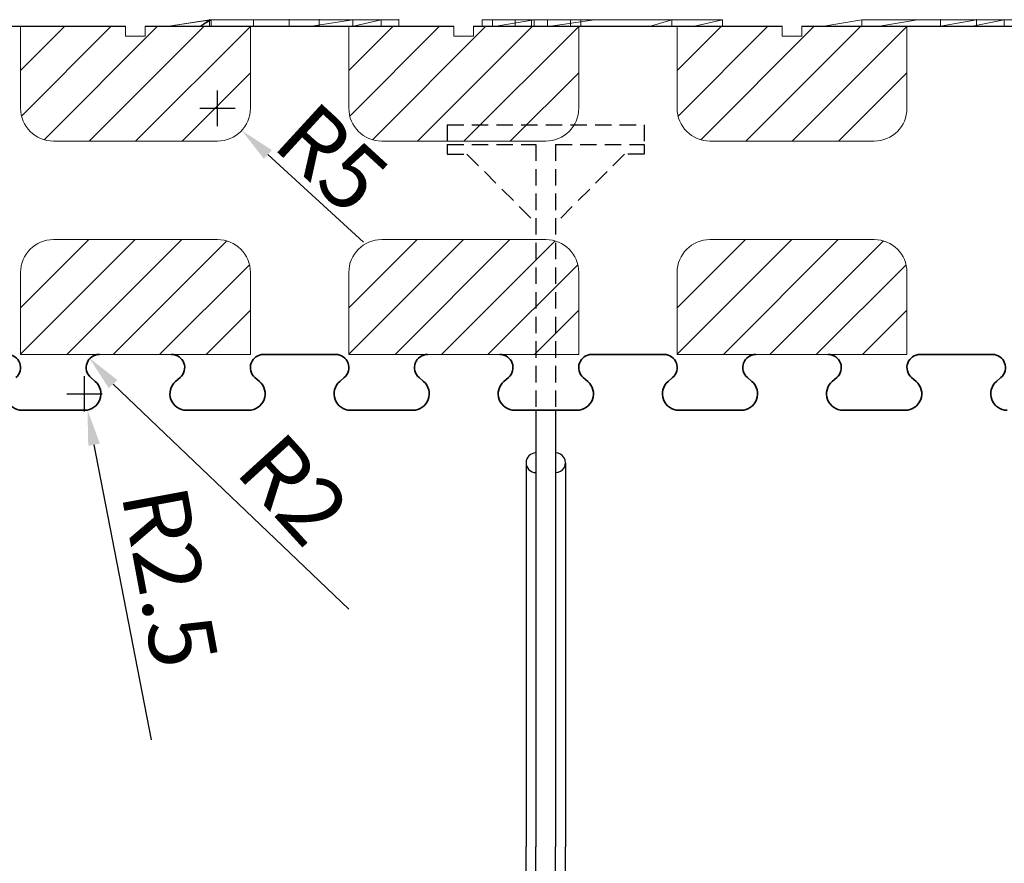
# Model space of a CAD drawing. Extents: x -23 to 148, y -42 to 83.
# Drawn here: x 24 to 39, y 50 to 63 of the extents above; entities that cross this region are included whole.
import ezdxf

# ---------------------------------------------------------------- set-up
doc = ezdxf.new("R2010")
doc.units = 0
doc.header["$MEASUREMENT"] = 0
doc.linetypes.add('HIDDEN', pattern=[0.375, 0.25, -0.125])
for name, color, linetype in [('1', 7, 'CONTINUOUS'), ('20', 84, 'CONTINUOUS'), ('3', 7, 'CONTINUOUS'), ('aa', 7, 'CONTINUOUS'), ('dim', 7, 'CONTINUOUS')]:
    doc.layers.add(name, color=color, linetype=linetype)
doc.layers.add('Viditelné hrany(OK-FORM_ISO)', color=7, linetype='CONTINUOUS', lineweight=35)
doc.styles.add('Roman', font='ROMANS', dxfattribs={"bigfont": 'bigfont'})

msp = doc.modelspace()

# ---------------------------------------------------------------- linework, layer by layer
at = {"layer": '1'}
for p, q in [((21.391, 62.712, -20.005), (26.091, 62.712, -18.827)), ((26.391, 62.712, -18.752), (31.091, 62.712, -17.575)), ((31.391, 62.712, -17.5), (36.091, 62.712, -16.322)), ((36.391, 62.712, -16.247), (41.091, 62.712, -15.069))]:
    msp.add_line(p, q, dxfattribs=at)
at = {"layer": '1', "color": 7, "linetype": 'CONTINUOUS'}
for p, q in [((24.491, 62.037), (25.165, 62.712)), ((24.505, 61.344), (25.872, 62.712)), ((24.849, 60.982), (26.579, 62.712)), ((25.536, 60.962), (27.286, 62.712)), ((26.243, 60.962), (27.991, 62.709)), ((29.491, 62.037), (30.165, 62.712)), ((29.505, 61.344), (30.872, 62.712)), ((29.849, 60.982), (31.579, 62.712)), ((30.536, 60.962), (32.286, 62.712)), ((31.243, 60.962), (32.991, 62.709)), ((34.491, 62.037), (35.165, 62.712)), ((34.505, 61.344), (35.872, 62.712)), ((34.849, 60.982), (36.579, 62.712)), ((35.536, 60.962), (37.286, 62.712)), ((36.243, 60.962), (37.991, 62.709)), ((26.95, 60.962), (27.991, 62.002)), ((31.95, 60.962), (32.991, 62.002)), ((36.95, 60.962), (37.991, 62.002)), ((25.531, 59.462, -2.944), (24.491, 58.422, -2.944)), ((26.238, 59.462, -2.944), (24.491, 57.714, -2.944)), ((26.945, 59.462, -2.944), (25.195, 57.712, -2.944)), ((27.632, 59.441, -2.944), (25.902, 57.712, -2.944)), ((30.531, 59.462, -2.944), (29.491, 58.422, -2.944)), ((31.238, 59.462, -2.944), (29.491, 57.714, -2.944)), ((31.945, 59.462, -2.944), (30.195, 57.712, -2.944)), ((32.632, 59.441, -2.944), (30.902, 57.712, -2.944)), ((35.531, 59.462, -2.944), (34.491, 58.422, -2.944)), ((36.238, 59.462, -2.944), (34.491, 57.714, -2.944)), ((36.945, 59.462, -2.944), (35.195, 57.712, -2.944)), ((37.632, 59.441, -2.944), (35.902, 57.712, -2.944)), ((27.977, 59.079, -2.944), (26.609, 57.712, -2.944)), ((32.977, 59.079, -2.944), (31.609, 57.712, -2.944)), ((37.977, 59.079, -2.944), (36.609, 57.712, -2.944)), ((27.991, 58.386, -2.944), (27.316, 57.712, -2.944)), ((32.991, 58.386, -2.944), (32.316, 57.712, -2.944)), ((37.991, 58.386, -2.944), (37.316, 57.712, -2.944)), ((32.34, 56.862, -1.65), (32.34, 50.212, -1.65)), ((32.64, 56.862, -1.65), (32.64, 50.212, -1.65)), ((32.19, 56.062, -1.65), (32.19, 50.212, -1.65)), ((32.79, 56.062, -1.65), (32.79, 50.212, -1.65)), ((32.19, 44.362, -1.65), (32.19, 50.212, -1.65)), ((32.34, 42.712, -1.65), (32.34, 50.212, -1.65)), ((32.64, 42.712, -1.65), (32.64, 50.212, -1.65)), ((32.79, 44.362, -1.65), (32.79, 50.212, -1.65))]:
    msp.add_line(p, q, dxfattribs=at)
at = {"layer": '1', "color": 7, "linetype": 'HIDDEN'}
for p, q in [((30.99, 61.212, -1.65), (33.99, 61.212, -1.65)), ((30.99, 61.212, -1.65), (30.99, 60.912, -1.65)), ((33.99, 61.212, -1.65), (33.99, 60.912, -1.65)), ((30.99, 60.912, -1.65), (32.34, 60.912, -1.65)), ((30.99, 60.912, -1.65), (30.99, 60.762, -1.65)), ((32.34, 60.912, -1.65), (32.34, 56.862, -1.65)), ((32.64, 60.912, -1.65), (33.99, 60.912, -1.65)), ((32.64, 60.912, -1.65), (32.64, 56.862, -1.65)), ((33.99, 60.912, -1.65), (33.99, 60.762, -1.65)), ((30.99, 60.762, -1.65), (31.29, 60.762, -1.65)), ((31.29, 60.762, -1.65), (32.34, 59.712, -1.65)), ((33.69, 60.762, -1.65), (32.64, 59.712, -1.65)), ((33.99, 60.762, -1.65), (33.69, 60.762, -1.65))]:
    msp.add_line(p, q, dxfattribs=at)
at = {"layer": '1', "color": 7, "linetype": 'CONTINUOUS'}
for centre, start, end in [((32.34, 56.062, -1.65), 90.0011, 269.9989), ((32.64, 56.062, -1.65), 269.9989, 90.0011)]:
    msp.add_arc(centre, 0.15, start, end, dxfattribs=at)
at = {"layer": '20', "lineweight": 0, "extrusion": (0, 1.22461e-16, -1)}
for p, q in [((26.747, 62.712, -28.995), (27.371, 62.812, -29.399)), ((26.747, 62.712, -29.903), (27.371, 62.812, -30.353)), ((26.747, 62.712, -27.835), (27.394, 62.812, -28.289)), ((26.747, 62.712, -28.475), (27.394, 62.812, -28.97)), ((27.394, 62.812, -28.289), (26.747, 62.712, -27.835)), ((26.747, 62.712, -28.475), (27.394, 62.812, -28.97)), ((26.747, 62.712, -28.995), (27.371, 62.812, -29.399)), ((27.371, 62.812, -30.353), (26.747, 62.712, -29.903)), ((26.747, 62.712, -29.903), (26.747, 62.712, -28.995)), ((26.747, 62.712, -28.475), (26.747, 62.712, -27.835)), ((26.747, 62.712, -27.835), (28.923, 62.712, -27.835)), ((26.747, 62.712, -28.475), (27.232, 62.712, -28.995)), ((26.747, 62.712, -28.995), (27.232, 62.712, -28.995)), ((27.371, 62.712, -30.353), (26.747, 62.712, -29.903)), ((27.232, 62.712, -28.995), (27.371, 62.812, -29.399)), ((27.232, 62.712, -28.995), (27.394, 62.812, -28.97)), ((27.232, 62.712, -28.995), (27.371, 62.812, -29.399)), ((27.394, 62.812, -28.97), (27.232, 62.712, -28.995)), ((29.039, 62.712, -28.97), (27.232, 62.712, -28.995)), ((27.394, 62.712, -28.97), (27.232, 62.712, -28.995)), ((29.039, 62.712, -28.97), (27.232, 62.712, -28.995)), ((27.394, 62.712, -28.97), (27.232, 62.712, -28.995)), ((28.041, 62.812, -30.836), (27.371, 62.812, -30.353)), ((27.371, 62.812, -30.353), (27.371, 62.812, -29.399)), ((28.58, 62.812, -30.155), (27.371, 62.812, -29.399)), ((27.371, 62.812, -29.399), (29.039, 62.812, -29.399)), ((28.58, 62.812, -29.852), (27.371, 62.812, -29.399)), ((28.58, 62.812, -30.155), (27.371, 62.812, -29.399)), ((28.58, 62.812, -29.852), (27.371, 62.812, -29.399)), ((27.371, 62.812, -30.353), (27.371, 62.812, -29.399)), ((29.039, 62.812, -29.399), (27.371, 62.812, -29.399)), ((28.041, 62.812, -30.836), (27.371, 62.812, -30.353)), ((27.371, 62.812, -30.353), (27.371, 62.712, -30.353)), ((27.371, 62.812, -30.353), (27.371, 62.712, -30.353)), ((28.041, 62.712, -30.836), (27.371, 62.712, -30.353)), ((27.394, 62.812, -28.97), (29.039, 62.812, -28.97)), ((27.394, 62.812, -28.289), (29.553, 62.812, -28.289)), ((27.394, 62.812, -28.97), (27.394, 62.812, -28.289)), ((27.394, 62.812, -28.97), (27.394, 62.812, -28.289)), ((27.394, 62.812, -28.289), (29.553, 62.812, -28.289)), ((29.039, 62.812, -28.97), (27.394, 62.812, -28.97)), ((27.394, 62.812, -28.97), (27.394, 62.712, -28.97)), ((27.394, 62.712, -28.97), (27.394, 62.812, -28.97)), ((29.039, 62.712, -28.97), (27.394, 62.712, -28.97)), ((29.039, 62.712, -28.97), (27.394, 62.712, -28.97)), ((28.041, 62.812, -30.836), (28.58, 62.812, -30.155)), ((29.982, 62.812, -30.836), (28.041, 62.812, -30.836)), ((28.041, 62.812, -30.836), (28.58, 62.812, -30.155)), ((29.982, 62.812, -30.836), (28.041, 62.812, -30.836)), ((28.041, 62.812, -30.836), (28.041, 62.712, -30.836)), ((28.041, 62.812, -30.836), (28.041, 62.712, -30.836)), ((29.982, 62.712, -30.836), (28.041, 62.712, -30.836)), ((29.982, 62.812, -30.155), (28.58, 62.812, -30.155)), ((28.58, 62.812, -29.852), (30.252, 62.812, -29.852)), ((28.58, 62.812, -30.155), (28.58, 62.812, -29.852)), ((30.252, 62.812, -29.852), (28.58, 62.812, -29.852)), ((28.58, 62.812, -29.852), (28.58, 62.712, -29.852)), ((28.58, 62.812, -30.155), (29.982, 62.812, -30.155)), ((28.58, 62.812, -30.155), (28.58, 62.712, -30.155)), ((28.58, 62.712, -29.852), (28.58, 62.812, -30.155)), ((28.58, 62.712, -29.852), (28.58, 62.812, -30.155)), ((28.58, 62.712, -29.852), (28.58, 62.812, -29.852)), ((30.252, 62.712, -29.852), (28.58, 62.712, -29.852)), ((28.58, 62.712, -30.155), (29.982, 62.712, -30.155)), ((29.562, 62.712, -29.852), (28.58, 62.712, -29.852)), ((29.553, 62.812, -28.289), (28.923, 62.712, -27.835)), ((28.923, 62.712, -27.835), (29.553, 62.812, -28.289)), ((28.923, 62.712, -27.835), (29.552, 62.712, -28.289)), ((29.039, 62.812, -28.97), (29.553, 62.812, -28.289)), ((29.039, 62.812, -29.399), (29.039, 62.812, -28.97)), ((29.039, 62.812, -28.97), (30.252, 62.812, -28.793)), ((29.039, 62.812, -29.399), (30.252, 62.812, -29.852)), ((30.252, 62.812, -29.852), (29.039, 62.812, -29.399)), ((30.252, 62.812, -28.793), (29.039, 62.812, -28.97)), ((29.039, 62.812, -28.97), (29.553, 62.812, -28.289)), ((29.039, 62.812, -28.97), (30.252, 62.812, -28.793)), ((29.039, 62.812, -28.97), (29.553, 62.812, -28.289)), ((29.039, 62.712, -28.97), (29.039, 62.812, -29.399)), ((29.039, 62.812, -28.97), (29.039, 62.712, -28.97)), ((29.039, 62.812, -29.399), (29.039, 62.812, -28.97)), ((29.039, 62.812, -28.97), (29.039, 62.712, -28.97)), ((29.039, 62.812, -29.399), (29.039, 62.712, -28.97)), ((29.553, 62.812, -28.289), (29.552, 62.712, -28.289)), ((30.252, 62.812, -28.793), (29.553, 62.812, -28.289)), ((30.252, 62.812, -28.793), (29.553, 62.812, -28.289)), ((29.553, 62.712, -28.289), (29.553, 62.812, -28.289)), ((30.252, 62.812, -28.793), (29.553, 62.812, -28.289)), ((30.252, 62.712, -28.793), (29.553, 62.712, -28.289)), ((29.562, 62.712, -29.852), (29.982, 62.812, -30.155)), ((29.562, 62.712, -29.852), (29.982, 62.812, -30.155)), ((29.562, 62.712, -29.852), (29.982, 62.712, -30.155)), ((29.982, 62.812, -30.836), (29.982, 62.812, -30.155)), ((29.982, 62.812, -30.155), (29.982, 62.812, -30.836)), ((29.982, 62.812, -30.836), (29.982, 62.712, -30.836)), ((29.982, 62.812, -30.155), (29.982, 62.712, -30.155)), ((29.982, 62.812, -30.836), (29.982, 62.712, -30.836)), ((29.982, 62.812, -30.155), (29.982, 62.712, -30.155)), ((29.982, 62.712, -30.155), (29.982, 62.812, -30.155)), ((29.982, 62.712, -30.155), (29.982, 62.712, -30.836)), ((30.252, 62.812, -29.852), (30.252, 62.812, -28.793)), ((30.252, 62.712, -28.793), (30.252, 62.812, -28.793)), ((30.252, 62.812, -28.793), (30.252, 62.812, -29.852)), ((30.252, 62.812, -29.852), (30.252, 62.712, -29.852)), ((30.252, 62.812, -28.793), (30.252, 62.712, -28.793)), ((30.252, 62.812, -29.852), (30.252, 62.712, -29.852)), ((30.252, 62.712, -28.793), (30.252, 62.712, -29.852)), ((31.522, 62.811, -23.73), (31.522, 62.712, -23.73)), ((31.522, 62.811, -23.43), (31.522, 62.712, -23.43)), ((31.522, 62.811, -23.43), (32.026, 62.811, -22.98)), ((31.522, 62.811, -23.73), (31.678, 62.811, -23.73)), ((31.522, 62.811, -23.43), (31.522, 62.811, -23.73)), ((31.522, 62.811, -22.23), (31.522, 62.712, -22.23)), ((31.522, 62.811, -22.53), (31.522, 62.712, -22.53)), ((32.026, 62.811, -22.98), (31.522, 62.811, -22.53)), ((31.522, 62.811, -22.23), (31.522, 62.811, -22.53)), ((31.678, 62.811, -22.23), (31.522, 62.811, -22.23)), ((31.678, 62.712, -22.23), (31.522, 62.712, -22.23)), ((31.522, 62.712, -22.23), (31.522, 62.712, -22.53)), ((31.522, 62.712, -23.43), (31.522, 62.712, -23.73)), ((31.522, 62.712, -23.73), (31.678, 62.712, -23.73)), ((31.522, 62.712, -23.43), (32.026, 62.712, -22.98)), ((32.026, 62.712, -22.98), (31.522, 62.712, -22.53)), ((31.678, 62.811, -23.73), (31.678, 62.712, -23.73)), ((31.678, 62.811, -23.73), (32.272, 62.811, -23.2)), ((31.678, 62.811, -22.23), (31.678, 62.712, -22.23)), ((32.272, 62.811, -22.76), (31.678, 62.811, -22.23)), ((31.678, 62.712, -23.73), (32.272, 62.712, -23.2)), ((32.272, 62.712, -22.76), (31.678, 62.712, -22.23)), ((32.311, 62.812, -30.176), (31.736, 62.712, -29.756)), ((32.311, 62.812, -30.836), (31.736, 62.712, -30.479)), ((32.311, 62.812, -30.176), (31.736, 62.712, -29.756)), ((32.311, 62.812, -30.836), (31.736, 62.712, -30.479)), ((31.736, 62.712, -30.479), (31.736, 62.712, -29.756)), ((31.736, 62.712, -29.756), (32.56, 62.712, -29.756)), ((32.311, 62.712, -30.836), (31.736, 62.712, -30.479)), ((32.026, 62.811, -22.98), (32.272, 62.811, -23.2)), ((32.026, 62.811, -22.98), (32.386, 62.811, -22.862)), ((32.026, 62.811, -22.98), (32.866, 62.811, -22.23)), ((32.026, 62.811, -22.98), (32.026, 62.712, -22.98)), ((32.026, 62.811, -22.98), (32.272, 62.811, -22.76)), ((32.866, 62.811, -23.73), (32.026, 62.811, -22.98)), ((32.272, 62.811, -22.76), (32.272, 62.712, -22.76)), ((32.272, 62.811, -23.2), (32.272, 62.712, -23.2)), ((32.272, 62.712, -22.76), (32.866, 62.712, -22.23)), ((32.866, 62.712, -23.73), (32.272, 62.712, -23.2)), ((32.311, 62.812, -30.836), (32.311, 62.812, -30.176)), ((32.311, 62.812, -30.176), (33.234, 62.812, -30.176)), ((32.311, 62.812, -30.836), (33.234, 62.812, -30.836)), ((32.311, 62.812, -30.836), (32.311, 62.812, -30.176)), ((32.311, 62.812, -30.176), (33.234, 62.812, -30.176)), ((35.182, 62.812, -30.836), (32.311, 62.812, -30.836)), ((32.311, 62.812, -30.836), (32.311, 62.712, -30.836)), ((32.311, 62.812, -30.836), (32.311, 62.712, -30.836)), ((35.182, 62.712, -30.836), (32.311, 62.712, -30.836)), ((32.386, 62.811, -22.862), (32.518, 62.811, -22.98)), ((33.022, 62.811, -23.43), (32.386, 62.811, -22.862)), ((32.518, 62.811, -22.98), (33.022, 62.811, -22.53)), ((32.518, 62.811, -22.98), (32.518, 62.712, -22.98)), ((32.518, 62.712, -22.98), (33.022, 62.712, -22.53)), ((33.022, 62.712, -23.43), (32.518, 62.712, -22.98)), ((33.234, 62.812, -30.176), (32.56, 62.712, -29.756)), ((32.56, 62.712, -27.835), (33.234, 62.812, -28.289)), ((32.56, 62.712, -29.756), (33.234, 62.812, -30.176)), ((33.234, 62.812, -28.289), (32.56, 62.712, -27.835)), ((32.56, 62.712, -29.756), (32.56, 62.712, -27.835)), ((32.56, 62.712, -27.835), (34.083, 62.712, -27.835)), ((32.866, 62.811, -22.23), (32.866, 62.712, -22.23)), ((33.022, 62.811, -22.23), (32.866, 62.811, -22.23)), ((32.866, 62.811, -23.73), (32.866, 62.712, -23.73)), ((32.866, 62.811, -23.73), (33.022, 62.811, -23.73)), ((32.866, 62.712, -23.73), (33.022, 62.712, -23.73)), ((33.022, 62.712, -22.23), (32.866, 62.712, -22.23)), ((33.022, 62.811, -22.53), (33.022, 62.712, -22.53)), ((33.022, 62.811, -22.23), (33.022, 62.712, -22.23)), ((33.022, 62.811, -22.23), (33.022, 62.811, -22.53)), ((33.022, 62.811, -23.73), (33.022, 62.712, -23.73)), ((33.022, 62.811, -23.43), (33.022, 62.712, -23.43)), ((33.022, 62.811, -23.43), (33.022, 62.811, -23.73)), ((33.022, 62.712, -23.43), (33.022, 62.712, -23.73)), ((33.022, 62.712, -22.23), (33.022, 62.712, -22.53)), ((33.234, 62.812, -30.836), (33.234, 62.812, -30.176)), ((33.234, 62.812, -28.289), (33.234, 62.812, -30.176)), ((33.234, 62.812, -30.176), (34.408, 62.812, -30.176)), ((33.234, 62.812, -28.289), (34.408, 62.812, -28.289)), ((34.408, 62.812, -30.176), (33.234, 62.812, -30.176)), ((33.234, 62.812, -30.836), (33.234, 62.812, -30.176)), ((34.408, 62.812, -30.836), (33.234, 62.812, -30.836)), ((33.234, 62.812, -30.176), (33.234, 62.812, -28.289)), ((33.234, 62.812, -28.289), (34.408, 62.812, -28.289)), ((34.408, 62.812, -28.289), (34.083, 62.712, -27.835)), ((34.408, 62.812, -28.289), (34.083, 62.712, -27.835)), ((34.408, 62.712, -28.289), (34.083, 62.712, -27.835)), ((34.408, 62.812, -28.289), (34.408, 62.812, -30.176)), ((34.408, 62.812, -30.836), (34.408, 62.812, -30.176)), ((34.408, 62.812, -30.836), (34.408, 62.812, -30.176)), ((34.408, 62.812, -30.176), (35.182, 62.812, -30.176)), ((34.408, 62.812, -30.836), (35.182, 62.812, -30.836)), ((34.408, 62.812, -30.176), (35.182, 62.812, -30.176)), ((34.408, 62.712, -29.756), (34.408, 62.812, -30.176)), ((34.408, 62.812, -28.289), (34.408, 62.812, -30.176)), ((34.408, 62.812, -30.176), (34.408, 62.712, -29.756)), ((34.408, 62.812, -28.289), (34.408, 62.712, -28.289)), ((34.408, 62.812, -28.289), (34.408, 62.712, -28.289)), ((34.408, 62.712, -29.756), (34.757, 62.712, -29.756)), ((34.408, 62.712, -28.289), (34.408, 62.712, -29.756)), ((34.757, 62.712, -29.756), (35.182, 62.812, -30.176)), ((35.182, 62.812, -30.176), (34.757, 62.712, -29.756)), ((35.182, 62.712, -30.176), (34.757, 62.712, -29.756)), ((35.182, 62.812, -30.836), (35.182, 62.812, -30.176)), ((35.182, 62.812, -30.176), (35.182, 62.812, -30.836)), ((35.182, 62.812, -30.836), (35.182, 62.712, -30.836)), ((35.182, 62.812, -30.176), (35.182, 62.712, -30.176)), ((35.182, 62.812, -30.836), (35.182, 62.712, -30.836)), ((35.182, 62.812, -30.176), (35.182, 62.712, -30.176)), ((35.182, 62.712, -30.176), (35.182, 62.712, -30.836)), ((37.301, 62.812, -29.733), (36.727, 62.712, -29.267)), ((37.301, 62.812, -30.836), (36.727, 62.712, -30.433)), ((37.301, 62.812, -29.733), (36.727, 62.712, -29.267)), ((37.301, 62.812, -30.836), (36.727, 62.712, -30.433)), ((36.727, 62.712, -30.433), (36.727, 62.712, -29.267)), ((36.727, 62.712, -29.267), (37.575, 62.712, -28.661)), ((37.301, 62.712, -30.836), (36.727, 62.712, -30.433)), ((37.301, 62.812, -30.836), (38.499, 62.812, -30.836)), ((37.301, 62.812, -29.733), (38.15, 62.812, -29.104)), ((37.301, 62.812, -30.836), (37.301, 62.812, -29.733)), ((37.301, 62.812, -30.836), (37.301, 62.812, -29.733)), ((37.301, 62.812, -29.733), (38.15, 62.812, -29.104)), ((38.499, 62.812, -30.836), (37.301, 62.812, -30.836)), ((37.301, 62.812, -30.836), (37.301, 62.712, -30.836)), ((37.301, 62.812, -30.836), (37.301, 62.712, -30.836)), ((38.499, 62.712, -30.836), (37.301, 62.712, -30.836)), ((38.15, 62.812, -29.104), (37.575, 62.712, -28.661)), ((38.15, 62.812, -28.289), (37.575, 62.712, -27.835)), ((38.15, 62.812, -29.104), (37.575, 62.712, -28.661)), ((38.15, 62.812, -28.289), (37.575, 62.712, -27.835)), ((37.575, 62.712, -28.661), (37.575, 62.712, -27.835)), ((37.575, 62.712, -27.835), (38.989, 62.712, -27.835)), ((38.499, 62.812, -30.836), (38.15, 62.812, -29.104)), ((38.15, 62.812, -28.289), (38.15, 62.812, -29.104)), ((38.15, 62.812, -29.104), (38.499, 62.812, -29.756)), ((38.15, 62.812, -28.289), (38.499, 62.812, -28.289)), ((38.499, 62.812, -30.836), (38.15, 62.812, -29.104)), ((38.499, 62.812, -29.756), (38.15, 62.812, -29.104)), ((38.15, 62.812, -29.104), (38.15, 62.812, -28.289)), ((38.15, 62.812, -28.289), (39.473, 62.812, -28.289)), ((38.499, 62.812, -28.289), (38.499, 62.812, -29.756)), ((39.049, 62.812, -28.289), (38.499, 62.812, -28.289)), ((38.499, 62.812, -29.756), (38.499, 62.812, -28.289)), ((39.049, 62.812, -29.756), (38.499, 62.812, -29.756)), ((38.499, 62.812, -29.756), (38.499, 62.812, -30.836)), ((38.499, 62.712, -30.836), (38.499, 62.812, -30.836)), ((38.499, 62.812, -29.756), (38.499, 62.812, -30.836)), ((38.499, 62.712, -29.756), (38.499, 62.812, -29.756)), ((38.499, 62.712, -30.487), (39.049, 62.812, -30.836)), ((39.049, 62.812, -29.756), (38.499, 62.812, -29.756)), ((38.499, 62.812, -29.756), (38.499, 62.712, -29.756)), ((39.049, 62.812, -29.756), (38.499, 62.712, -29.756)), ((38.499, 62.712, -30.487), (39.049, 62.812, -30.836)), ((38.499, 62.712, -29.756), (39.049, 62.812, -29.756)), ((38.499, 62.812, -30.836), (38.499, 62.712, -30.836)), ((38.499, 62.712, -29.756), (38.499, 62.712, -30.836)), ((38.499, 62.712, -30.487), (39.049, 62.712, -30.836)), ((38.499, 62.712, -29.756), (38.499, 62.712, -30.487)), ((39.473, 62.812, -28.289), (38.989, 62.712, -27.835)), ((39.473, 62.812, -28.289), (38.989, 62.712, -27.835)), ((39.473, 62.712, -28.289), (38.989, 62.712, -27.835)), ((39.049, 62.812, -29.756), (39.049, 62.812, -28.289)), ((40.247, 62.812, -30.836), (39.049, 62.812, -30.836)), ((39.049, 62.812, -30.836), (39.473, 62.812, -29.01)), ((39.473, 62.812, -29.01), (39.049, 62.812, -29.756)), ((39.049, 62.812, -28.289), (39.049, 62.812, -29.756)), ((39.473, 62.812, -28.289), (39.049, 62.812, -28.289)), ((39.049, 62.812, -29.756), (39.049, 62.812, -30.836)), ((39.049, 62.812, -30.836), (39.473, 62.812, -29.01)), ((39.049, 62.812, -29.756), (39.473, 62.812, -29.01)), ((39.049, 62.812, -30.836), (39.049, 62.712, -30.836)), ((39.049, 62.812, -29.756), (39.049, 62.812, -30.836)), ((39.049, 62.812, -30.836), (40.247, 62.812, -30.836)), ((39.049, 62.812, -30.836), (39.049, 62.712, -30.836)), ((39.049, 62.712, -30.836), (40.247, 62.712, -30.836)), ((39.473, 62.812, -28.289), (39.473, 62.812, -29.01)), ((39.473, 62.812, -28.289), (39.473, 62.812, -29.01)), ((39.473, 62.812, -29.01), (39.473, 62.712, -29.01)), ((39.473, 62.812, -28.289), (39.473, 62.712, -28.289)), ((39.473, 62.812, -29.01), (40.247, 62.812, -29.756)), ((39.473, 62.812, -29.01), (39.473, 62.712, -29.01)), ((39.473, 62.812, -28.289), (39.473, 62.712, -28.289)), ((39.473, 62.712, -28.289), (39.473, 62.712, -29.01)), ((39.473, 62.712, -29.01), (40.247, 62.712, -29.756))]:
    msp.add_line(p, q, dxfattribs=at)
for p in [(26.747, 62.712, -28.475), (26.747, 62.712, -28.995), (26.747, 62.712, -29.903), (27.232, 62.712, -28.995), (27.371, 62.812, -29.399), (28.58, 62.812, -30.155), (28.923, 62.712, -27.835), (29.039, 62.812, -28.97), (29.039, 62.812, -29.399), (29.039, 62.712, -28.97), (29.562, 62.712, -29.852), (30.252, 62.812, -28.793), (31.736, 62.712, -30.479), (34.083, 62.712, -27.835), (34.757, 62.712, -29.756), (36.727, 62.712, -30.433), (38.499, 62.812, -29.756), (38.499, 62.712, -30.487), (38.989, 62.712, -27.835), (39.049, 62.812, -29.756), (39.049, 62.812, -29.756)]:
    msp.add_point(p, dxfattribs=at)
at = {"layer": '3', "lineweight": 0, "extrusion": (0, 1.22461e-16, -1)}
for p, q in [((22.991, 62.712, -1.5), (24.491, 62.712, -1.5)), ((24.491, 62.712, -1.5), (24.491, 61.462, -1.5)), ((24.491, 62.712), (26.091, 62.712)), ((24.491, 62.712), (24.491, 61.462)), ((24.491, 62.712), (24.491, 62.712, -1.5)), ((26.091, 62.712), (26.091, 62.562)), ((26.391, 62.712), (26.391, 62.562)), ((26.391, 62.712), (27.991, 62.712)), ((27.991, 62.712, -1.5), (27.991, 61.462, -1.5)), ((27.991, 62.712), (27.991, 61.462)), ((29.491, 62.712, -1.5), (29.491, 61.462, -1.5)), ((29.491, 62.712), (31.091, 62.712)), ((29.491, 62.712), (29.491, 61.462)), ((31.091, 62.712), (31.091, 62.562)), ((31.391, 62.712), (31.391, 62.562)), ((31.391, 62.712), (32.991, 62.712)), ((32.991, 62.712, -1.5), (32.991, 61.462, -1.5)), ((32.991, 62.712), (32.991, 61.462)), ((34.491, 62.712, -1.5), (34.491, 61.462, -1.5)), ((34.491, 62.712), (36.091, 62.712)), ((34.491, 62.712), (34.491, 61.462)), ((36.091, 62.712), (36.091, 62.562)), ((36.391, 62.712), (36.391, 62.562)), ((36.391, 62.712), (37.991, 62.712)), ((37.991, 62.712, -1.5), (37.991, 61.462, -1.5)), ((37.991, 62.712), (37.991, 61.462)), ((26.091, 62.562), (26.391, 62.562)), ((31.091, 62.562), (31.391, 62.562)), ((36.091, 62.562), (36.391, 62.562)), ((24.491, 61.462), (24.491, 61.462, -1.5)), ((27.991, 61.462), (27.991, 61.462, -1.5)), ((29.491, 61.462), (29.491, 61.462, -1.5)), ((32.991, 61.462), (32.991, 61.462, -1.5)), ((34.491, 61.462), (34.491, 61.462, -1.5)), ((37.991, 61.462), (37.991, 61.462, -1.5)), ((24.991, 60.962, -1.5), (27.491, 60.962, -1.5)), ((24.991, 60.962), (27.491, 60.962)), ((24.991, 60.962), (24.991, 60.962, -1.5)), ((27.491, 60.962), (27.491, 60.962, -1.5)), ((29.991, 60.962, -1.5), (32.491, 60.962, -1.5)), ((29.991, 60.962), (32.491, 60.962)), ((29.991, 60.962), (29.991, 60.962, -1.5)), ((34.991, 60.962, -1.5), (37.491, 60.962, -1.5)), ((34.991, 60.962), (37.491, 60.962)), ((34.991, 60.962), (34.991, 60.962, -1.5)), ((37.491, 60.962), (37.491, 60.962, -1.5)), ((24.991, 59.462, -1.5), (27.491, 59.462, -1.5)), ((24.991, 59.462), (27.491, 59.462)), ((24.991, 59.462), (24.991, 59.462, -1.5)), ((27.491, 59.462), (27.491, 59.462, -1.5)), ((29.991, 59.462, -1.5), (32.491, 59.462, -1.5)), ((29.991, 59.462), (32.491, 59.462)), ((29.991, 59.462), (29.991, 59.462, -1.5)), ((32.491, 59.462), (32.491, 59.462, -1.5)), ((34.991, 59.462, -1.5), (37.491, 59.462, -1.5)), ((34.991, 59.462), (37.491, 59.462)), ((34.991, 59.462), (34.991, 59.462, -1.5)), ((37.491, 59.462), (37.491, 59.462, -1.5)), ((24.491, 58.962, -1.5), (24.491, 57.712, -1.5)), ((24.491, 58.962), (24.491, 57.712)), ((24.491, 58.962), (24.491, 58.962, -1.5)), ((27.991, 58.962, -1.5), (27.991, 57.712, -1.5)), ((27.991, 58.962), (27.991, 57.712)), ((27.991, 58.962), (27.991, 58.962, -1.5)), ((29.491, 58.962, -1.5), (29.491, 57.712, -1.5)), ((29.491, 58.962), (29.491, 57.712)), ((29.491, 58.962), (29.491, 58.962, -1.5)), ((32.991, 58.962, -1.5), (32.991, 57.712, -1.5)), ((32.991, 58.962), (32.991, 57.712)), ((32.991, 58.962), (32.991, 58.962, -1.5)), ((34.491, 58.962, -1.5), (34.491, 57.712, -1.5)), ((34.491, 58.962), (34.491, 57.712)), ((34.491, 58.962), (34.491, 58.962, -1.5)), ((37.991, 58.962, -1.5), (37.991, 57.712, -1.5)), ((37.991, 58.962), (37.991, 57.712)), ((37.991, 58.962), (37.991, 58.962, -1.5)), ((24.491, 57.712, -1.5), (25.666, 57.712, -1.5)), ((24.491, 57.712), (27.991, 57.712)), ((24.491, 57.712), (24.491, 57.712, -1.5)), ((26.804, 57.712, -1.5), (26.815, 57.712, -1.5)), ((26.815, 57.712, -1.5), (27.991, 57.712, -1.5)), ((27.991, 57.712), (27.991, 57.712, -1.5)), ((29.491, 57.712, -1.5), (30.666, 57.712, -1.5)), ((29.491, 57.712), (32.991, 57.712)), ((29.491, 57.712), (29.491, 57.712, -1.5)), ((31.804, 57.712, -1.5), (31.815, 57.712, -1.5)), ((31.815, 57.712, -1.5), (32.991, 57.712, -1.5)), ((32.991, 57.712), (32.991, 57.712, -1.5)), ((34.491, 57.712, -1.5), (35.666, 57.712, -1.5)), ((34.491, 57.712), (37.991, 57.712)), ((34.491, 57.712), (34.491, 57.712, -1.5)), ((36.804, 57.712, -1.5), (36.815, 57.712, -1.5)), ((36.815, 57.712, -1.5), (37.991, 57.712, -1.5)), ((37.991, 57.712), (37.991, 57.712, -1.5))]:
    msp.add_line(p, q, dxfattribs=at)
at = {"layer": '3', "lineweight": 0, "extrusion": (-1.49966e-32, -1.22461e-16, -1)}
for p, q in [((27.991, 57.712), (27.991, 58.962)), ((32.991, 57.712), (32.991, 58.962)), ((37.991, 57.712), (37.991, 58.962))]:
    msp.add_line(p, q, dxfattribs=at)
at = {"layer": '3', "lineweight": 0}
for centre, start, end in [((24.991, 61.462, -1.5), 180, 270), ((24.991, 61.462), 180, 270), ((27.491, 61.462, -1.5), 270, 360), ((27.491, 61.462), 270, 360), ((29.991, 61.462, -1.5), 180, 270), ((29.991, 61.462), 180, 270), ((32.491, 61.462, -1.5), 270, 360), ((32.491, 61.462), 270, 360), ((34.991, 61.462, -1.5), 180, 270), ((34.991, 61.462), 180, 270), ((37.491, 61.462, -1.5), 270, 360), ((37.491, 61.462), 270, 360), ((24.991, 58.962, -1.5), 90, 180), ((24.991, 58.962), 90, 180), ((27.491, 58.962, -1.5), 0, 90), ((27.491, 58.962), 0, 90), ((29.991, 58.962, -1.5), 90, 180), ((29.991, 58.962), 90, 180), ((32.491, 58.962, -1.5), 0, 90), ((32.491, 58.962), 0, 90), ((34.991, 58.962, -1.5), 90, 180), ((34.991, 58.962), 90, 180), ((37.491, 58.962, -1.5), 0, 90), ((37.491, 58.962), 0, 90)]:
    msp.add_arc(centre, 0.5, start, end, dxfattribs=at)
at = {"layer": '3', "lineweight": 0, "extrusion": (0, 1.22461e-16, -1)}
for centre, start, end in [((-25.672, 57.512, 1.5), 88.3408, 90), ((-25.672, 57.512, 1.5), 90, 91.6592), ((-30.672, 57.512, 1.5), 88.3408, 90), ((-30.672, 57.512, 1.5), 90, 91.6592), ((-35.672, 57.512, 1.5), 88.3408, 90), ((-35.672, 57.512, 1.5), 90, 91.6592)]:
    msp.add_arc(centre, 0.2, start, end, dxfattribs=at)
at = {"layer": 'dim', "linetype": 'CONTINUOUS', "lineweight": -3}
for p, q in [((27.491, 61.192, -25.304), (27.491, 61.732, -25.304)), ((27.221, 61.462, -25.304), (27.761, 61.462, -25.304)), ((29.716, 59.421, -25.304), (28.257, 60.759, -25.304)), ((25.466, 56.842, -25.304), (25.466, 57.382, -25.304)), ((29.491, 53.832, -25.304), (25.901, 57.261, -25.304)), ((25.196, 57.112, -25.304), (25.736, 57.112, -25.304)), ((26.484, 51.842, -25.304), (25.61, 56.335, -25.304))]:
    msp.add_line(p, q, dxfattribs=at)
for points in [[(28.318, 60.825, -25.304), (28.196, 60.693, -25.304), (27.859, 61.124, -25.304)], [(25.967, 57.321, -25.304), (25.834, 57.2, -25.304), (25.537, 57.66, -25.304)], [(25.699, 56.352, -25.304), (25.522, 56.319, -25.304), (25.511, 56.866, -25.304)]]:
    msp.add_solid(points, dxfattribs=at)
at = {"layer": 'Viditelné hrany(OK-FORM_ISO)'}
for p, q in [((29.291, 57.712), (28.191, 57.712)), ((34.291, 57.712), (33.191, 57.712)), ((39.291, 57.712), (38.191, 57.712)), ((25.629, 57.301), (25.56, 57.36)), ((26.921, 57.36), (26.853, 57.301)), ((28.129, 57.301), (28.06, 57.36)), ((29.421, 57.36), (29.353, 57.301)), ((30.629, 57.301), (30.56, 57.36)), ((31.921, 57.36), (31.853, 57.301)), ((33.129, 57.301), (33.06, 57.36)), ((34.421, 57.36), (34.353, 57.301)), ((35.629, 57.301), (35.56, 57.36)), ((36.921, 57.36), (36.853, 57.301)), ((38.129, 57.301), (38.06, 57.36)), ((39.421, 57.36), (39.353, 57.301)), ((24.516, 56.862), (25.466, 56.862)), ((27.016, 56.862), (27.966, 56.862)), ((29.516, 56.862), (30.466, 56.862)), ((32.016, 56.862), (32.966, 56.862)), ((34.516, 56.862), (35.466, 56.862)), ((37.016, 56.862), (37.966, 56.862))]:
    msp.add_line(p, q, dxfattribs=at)
for centre, radius, start, end in [((24.291, 57.512), 0.2, 310.6847, 90), ((25.691, 57.512), 0.2, 90, 229.3153), ((26.791, 57.512), 0.2, 310.6847, 90), ((28.191, 57.512), 0.2, 90, 229.3153), ((29.291, 57.512), 0.2, 310.6847, 90), ((30.691, 57.512), 0.2, 90, 229.3153), ((31.791, 57.512), 0.2, 310.6847, 90), ((33.191, 57.512), 0.2, 90, 229.3153), ((34.291, 57.512), 0.2, 310.6847, 90), ((35.691, 57.512), 0.2, 90, 229.3153), ((36.791, 57.512), 0.2, 310.6847, 90), ((38.191, 57.512), 0.2, 90, 229.3153), ((39.291, 57.512), 0.2, 310.6847, 90), ((24.516, 57.112), 0.25, 130.6847, 270), ((25.466, 57.112), 0.25, 270, 49.3153), ((27.016, 57.112), 0.25, 130.6847, 270), ((27.966, 57.112), 0.25, 270, 49.3153), ((29.516, 57.112), 0.25, 130.6847, 270), ((30.466, 57.112), 0.25, 270, 49.3153), ((32.016, 57.112), 0.25, 130.6847, 270), ((32.966, 57.112), 0.25, 270, 49.3153), ((34.516, 57.112), 0.25, 130.6847, 270), ((35.466, 57.112), 0.25, 270, 49.3153), ((37.016, 57.112), 0.25, 130.6847, 270), ((37.966, 57.112), 0.25, 270, 49.3153), ((39.516, 57.112), 0.25, 130.6847, 270)]:
    msp.add_arc(centre, radius, start, end, dxfattribs=at)

# ---------------------------------------------------------------- texts
at = {"layer": 'aa', "linetype": 'CONTINUOUS', "lineweight": -3, "style": 'Roman'}
msp.add_text('R2.5', height=1, rotation=280.5425, dxfattribs=at).set_placement((26.024, 55.588, -25.304))
at = {"layer": 'dim', "style": 'Roman'}
for s, rotation, p in [('R5', 317.4807, (28.299, 60.884, -25.304)), ('R2', 312.3587, (27.735, 55.921, -25.304))]:
    msp.add_text(s, height=1, rotation=rotation, dxfattribs=at).set_placement(p)

doc.saveas('drawing.dxf')
